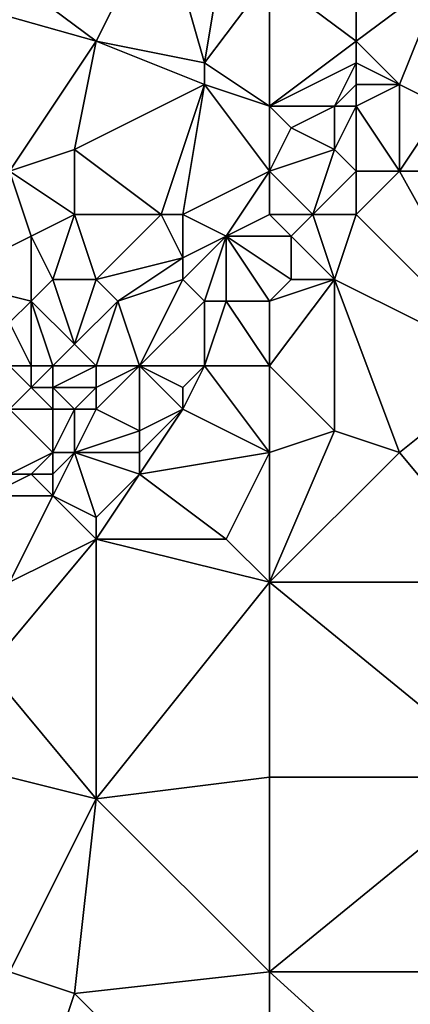
# Model space of a CAD drawing. Units: metres. Extents: x 77500 to 78125, y 347500 to 348000.
# Drawn here: x 77620 to 77638, y 347626 to 347672 of the extents above; entities that cross this region are included whole.
import ezdxf

# ---------------------------------------------------------------- set-up
doc = ezdxf.new("R2010")
doc.units = ezdxf.units.M
doc.layers.add('Terrain', color=15, linetype='Continuous')

msp = doc.modelspace()

# ---------------------------------------------------------------- linework, layer by layer
at = {"layer": 'Terrain'}
for points in [[(77620, 347674, 247.87), (77624, 347671, 248.01), (77627, 347677, 248.11), (77620, 347674, 247.87)], [(77624, 347671, 248.01), (77629, 347670, 248.18), (77627, 347677, 248.11), (77624, 347671, 248.01)], [(77629, 347670, 248.18), (77630, 347676, 247.98), (77627, 347677, 248.11), (77629, 347670, 248.18)], [(77632, 347674, 248.15), (77630, 347676, 247.98), (77629, 347670, 248.18), (77632, 347674, 248.15)], [(77617, 347673, 247.74), (77624, 347671, 248.01), (77620, 347674, 247.87), (77617, 347673, 247.74)], [(77632, 347674, 248.15), (77629, 347670, 248.18), (77632, 347668, 247.98), (77632, 347674, 248.15)], [(77632, 347674, 248.15), (77632, 347668, 247.98), (77636, 347671, 248.15), (77632, 347674, 248.15)], [(77632, 347674, 248.15), (77636, 347671, 248.15), (77636, 347673, 248.09), (77632, 347674, 248.15)], [(77640, 347674, 248.33), (77636, 347673, 248.09), (77636, 347671, 248.15), (77640, 347674, 248.33)], [(77640, 347674, 248.33), (77636, 347671, 248.15), (77638, 347669, 248.09), (77640, 347674, 248.33)], [(77640, 347674, 248.33), (77638, 347669, 248.09), (77640, 347668, 247.93), (77640, 347674, 248.33)], [(77620, 347665, 247.92), (77624, 347671, 248.01), (77617, 347673, 247.74), (77620, 347665, 247.92)], [(77620, 347665, 247.92), (77623, 347666, 247.91), (77624, 347671, 248.01), (77620, 347665, 247.92)], [(77624, 347671, 248.01), (77623, 347666, 247.91), (77629, 347669, 248.24), (77624, 347671, 248.01)], [(77624, 347671, 248.01), (77629, 347669, 248.24), (77629, 347670, 248.18), (77624, 347671, 248.01)], [(77636, 347671, 248.15), (77632, 347668, 247.98), (77636, 347670, 248.21), (77636, 347671, 248.15)], [(77636, 347671, 248.15), (77636, 347670, 248.21), (77638, 347669, 248.09), (77636, 347671, 248.15)], [(77632, 347668, 247.98), (77629, 347670, 248.18), (77629, 347669, 248.24), (77632, 347668, 247.98)], [(77636, 347670, 248.21), (77632, 347668, 247.98), (77635, 347668, 248.22), (77636, 347670, 248.21)], [(77636, 347670, 248.21), (77635, 347668, 248.22), (77636, 347669, 248.26), (77636, 347670, 248.21)], [(77636, 347670, 248.21), (77636, 347669, 248.26), (77638, 347669, 248.09), (77636, 347670, 248.21)], [(77627, 347663, 247.91), (77629, 347669, 248.24), (77623, 347666, 247.91), (77627, 347663, 247.91)], [(77627, 347663, 247.91), (77628, 347663, 247.82), (77629, 347669, 248.24), (77627, 347663, 247.91)], [(77632, 347665, 248.05), (77629, 347669, 248.24), (77628, 347663, 247.82), (77632, 347665, 248.05)], [(77632, 347665, 248.05), (77632, 347668, 247.98), (77629, 347669, 248.24), (77632, 347665, 248.05)], [(77636, 347669, 248.26), (77635, 347668, 248.22), (77636, 347668, 248.29), (77636, 347669, 248.26)], [(77638, 347665, 247.8), (77638, 347669, 248.09), (77636, 347668, 248.29), (77638, 347665, 247.8)], [(77636, 347669, 248.26), (77636, 347668, 248.29), (77638, 347669, 248.09), (77636, 347669, 248.26)], [(77638, 347665, 247.8), (77640, 347668, 247.93), (77638, 347669, 248.09), (77638, 347665, 247.8)], [(77632, 347665, 248.05), (77633, 347667, 247.96), (77632, 347668, 247.98), (77632, 347665, 248.05)], [(77632, 347668, 247.98), (77633, 347667, 247.96), (77635, 347668, 248.22), (77632, 347668, 247.98)], [(77635, 347668, 248.22), (77633, 347667, 247.96), (77635, 347666, 248.06), (77635, 347668, 248.22)], [(77636, 347665, 247.88), (77636, 347668, 248.29), (77635, 347666, 248.06), (77636, 347665, 247.88)], [(77635, 347668, 248.22), (77635, 347666, 248.06), (77636, 347668, 248.29), (77635, 347668, 248.22)], [(77636, 347665, 247.88), (77638, 347665, 247.8), (77636, 347668, 248.29), (77636, 347665, 247.88)], [(77643, 347665, 247.97), (77640, 347668, 247.93), (77638, 347665, 247.8), (77643, 347665, 247.97)], [(77632, 347665, 248.05), (77635, 347666, 248.06), (77633, 347667, 247.96), (77632, 347665, 248.05)], [(77620, 347665, 247.92), (77623, 347663, 248.06), (77623, 347666, 247.91), (77620, 347665, 247.92)], [(77623, 347663, 248.06), (77627, 347663, 247.91), (77623, 347666, 247.91), (77623, 347663, 248.06)], [(77632, 347665, 248.05), (77634, 347663, 248), (77635, 347666, 248.06), (77632, 347665, 248.05)], [(77636, 347665, 247.88), (77635, 347666, 248.06), (77634, 347663, 248), (77636, 347665, 247.88)], [(77617, 347660, 247.89), (77621, 347662, 247.88), (77620, 347665, 247.92), (77617, 347660, 247.89)], [(77620, 347665, 247.92), (77621, 347662, 247.88), (77623, 347663, 248.06), (77620, 347665, 247.92)], [(77632, 347665, 248.05), (77628, 347663, 247.82), (77630, 347662, 247.97), (77632, 347665, 248.05)], [(77632, 347665, 248.05), (77630, 347662, 247.97), (77632, 347663, 248.05), (77632, 347665, 248.05)], [(77632, 347665, 248.05), (77632, 347663, 248.05), (77634, 347663, 248), (77632, 347665, 248.05)], [(77636, 347665, 247.88), (77634, 347663, 248), (77636, 347663, 247.76), (77636, 347665, 247.88)], [(77636, 347665, 247.88), (77636, 347663, 247.76), (77638, 347665, 247.8), (77636, 347665, 247.88)], [(77643, 347656, 247.77), (77638, 347665, 247.8), (77636, 347663, 247.76), (77643, 347656, 247.77)], [(77643, 347656, 247.77), (77643, 347665, 247.97), (77638, 347665, 247.8), (77643, 347656, 247.77)], [(77623, 347663, 248.06), (77621, 347662, 247.88), (77622, 347660, 247.97), (77623, 347663, 248.06)], [(77623, 347663, 248.06), (77622, 347660, 247.97), (77624, 347660, 247.81), (77623, 347663, 248.06)], [(77623, 347663, 248.06), (77624, 347660, 247.81), (77627, 347663, 247.91), (77623, 347663, 248.06)], [(77627, 347663, 247.91), (77624, 347660, 247.81), (77628, 347661, 247.79), (77627, 347663, 247.91)], [(77627, 347663, 247.91), (77628, 347661, 247.79), (77628, 347663, 247.82), (77627, 347663, 247.91)], [(77628, 347663, 247.82), (77628, 347661, 247.79), (77630, 347662, 247.97), (77628, 347663, 247.82)], [(77632, 347663, 248.05), (77630, 347662, 247.97), (77633, 347662, 248.06), (77632, 347663, 248.05)], [(77632, 347663, 248.05), (77633, 347662, 248.06), (77634, 347663, 248), (77632, 347663, 248.05)], [(77634, 347663, 248), (77633, 347662, 248.06), (77635, 347660, 247.61), (77634, 347663, 248)], [(77634, 347663, 248), (77635, 347660, 247.61), (77636, 347663, 247.76), (77634, 347663, 248)], [(77643, 347656, 247.77), (77636, 347663, 247.76), (77635, 347660, 247.61), (77643, 347656, 247.77)], [(77617, 347660, 247.89), (77621, 347659, 247.83), (77621, 347662, 247.88), (77617, 347660, 247.89)], [(77621, 347662, 247.88), (77621, 347659, 247.83), (77622, 347660, 247.97), (77621, 347662, 247.88)], [(77630, 347662, 247.97), (77628, 347661, 247.79), (77628, 347660, 247.87), (77630, 347662, 247.97)], [(77630, 347662, 247.97), (77628, 347660, 247.87), (77629, 347659, 248.03), (77630, 347662, 247.97)], [(77630, 347662, 247.97), (77629, 347659, 248.03), (77630, 347659, 247.75), (77630, 347662, 247.97)], [(77633, 347662, 248.06), (77630, 347662, 247.97), (77633, 347660, 247.7), (77633, 347662, 248.06)], [(77633, 347660, 247.7), (77630, 347662, 247.97), (77632, 347659, 247.64), (77633, 347660, 247.7)], [(77632, 347659, 247.64), (77630, 347662, 247.97), (77630, 347659, 247.75), (77632, 347659, 247.64)], [(77633, 347662, 248.06), (77633, 347660, 247.7), (77635, 347660, 247.61), (77633, 347662, 248.06)], [(77628, 347661, 247.79), (77624, 347660, 247.81), (77625, 347659, 247.68), (77628, 347661, 247.79)], [(77628, 347661, 247.79), (77625, 347659, 247.68), (77628, 347660, 247.87), (77628, 347661, 247.79)], [(77617, 347660, 247.89), (77620, 347658, 247.93), (77621, 347659, 247.83), (77617, 347660, 247.89)], [(77622, 347660, 247.97), (77621, 347659, 247.83), (77623, 347657, 247.53), (77622, 347660, 247.97)], [(77622, 347660, 247.97), (77623, 347657, 247.53), (77624, 347660, 247.81), (77622, 347660, 247.97)], [(77624, 347660, 247.81), (77623, 347657, 247.53), (77625, 347659, 247.68), (77624, 347660, 247.81)], [(77626, 347656, 247.87), (77628, 347660, 247.87), (77625, 347659, 247.68), (77626, 347656, 247.87)], [(77626, 347656, 247.87), (77629, 347659, 248.03), (77628, 347660, 247.87), (77626, 347656, 247.87)], [(77632, 347656, 247.55), (77635, 347660, 247.61), (77632, 347659, 247.64), (77632, 347656, 247.55)], [(77632, 347656, 247.55), (77635, 347653, 247.48), (77635, 347660, 247.61), (77632, 347656, 247.55)], [(77633, 347660, 247.7), (77632, 347659, 247.64), (77635, 347660, 247.61), (77633, 347660, 247.7)], [(77635, 347653, 247.48), (77638, 347652, 247.67), (77635, 347660, 247.61), (77635, 347653, 247.48)], [(77643, 347656, 247.77), (77635, 347660, 247.61), (77638, 347652, 247.67), (77643, 347656, 247.77)], [(77621, 347656, 247.8), (77621, 347659, 247.83), (77620, 347658, 247.93), (77621, 347656, 247.8)], [(77621, 347656, 247.8), (77622, 347656, 247.58), (77621, 347659, 247.83), (77621, 347656, 247.8)], [(77622, 347656, 247.58), (77623, 347657, 247.53), (77621, 347659, 247.83), (77622, 347656, 247.58)], [(77624, 347656, 247.75), (77625, 347659, 247.68), (77623, 347657, 247.53), (77624, 347656, 247.75)], [(77624, 347656, 247.75), (77626, 347656, 247.87), (77625, 347659, 247.68), (77624, 347656, 247.75)], [(77626, 347656, 247.87), (77629, 347656, 247.58), (77629, 347659, 248.03), (77626, 347656, 247.87)], [(77629, 347656, 247.58), (77630, 347659, 247.75), (77629, 347659, 248.03), (77629, 347656, 247.58)], [(77632, 347656, 247.55), (77630, 347659, 247.75), (77629, 347656, 247.58), (77632, 347656, 247.55)], [(77632, 347656, 247.55), (77632, 347659, 247.64), (77630, 347659, 247.75), (77632, 347656, 247.55)], [(77620, 347656, 248.01), (77621, 347656, 247.8), (77620, 347658, 247.93), (77620, 347656, 248.01)], [(77622, 347656, 247.58), (77624, 347656, 247.75), (77623, 347657, 247.53), (77622, 347656, 247.58)], [(77620, 347656, 248.01), (77620, 347654, 247.71), (77621, 347655, 247.82), (77620, 347656, 248.01)], [(77620, 347656, 248.01), (77621, 347655, 247.82), (77621, 347656, 247.8), (77620, 347656, 248.01)], [(77621, 347656, 247.8), (77621, 347655, 247.82), (77622, 347656, 247.58), (77621, 347656, 247.8)], [(77622, 347656, 247.58), (77621, 347655, 247.82), (77622, 347655, 247.54), (77622, 347656, 247.58)], [(77622, 347656, 247.58), (77622, 347655, 247.54), (77624, 347656, 247.75), (77622, 347656, 247.58)], [(77624, 347656, 247.75), (77622, 347655, 247.54), (77624, 347655, 247.89), (77624, 347656, 247.75)], [(77624, 347656, 247.75), (77624, 347655, 247.89), (77626, 347656, 247.87), (77624, 347656, 247.75)], [(77626, 347656, 247.87), (77624, 347654, 247.87), (77626, 347653, 247.56), (77626, 347656, 247.87)], [(77626, 347656, 247.87), (77624, 347655, 247.89), (77624, 347654, 247.87), (77626, 347656, 247.87)], [(77626, 347656, 247.87), (77626, 347653, 247.56), (77628, 347654, 247.45), (77626, 347656, 247.87)], [(77626, 347656, 247.87), (77628, 347654, 247.45), (77628, 347655, 247.54), (77626, 347656, 247.87)], [(77626, 347656, 247.87), (77628, 347655, 247.54), (77629, 347656, 247.58), (77626, 347656, 247.87)], [(77629, 347656, 247.58), (77628, 347655, 247.54), (77628, 347654, 247.45), (77629, 347656, 247.58)], [(77632, 347652, 247.44), (77629, 347656, 247.58), (77628, 347654, 247.45), (77632, 347652, 247.44)], [(77632, 347656, 247.55), (77629, 347656, 247.58), (77632, 347652, 247.44), (77632, 347656, 247.55)], [(77632, 347656, 247.55), (77632, 347652, 247.44), (77635, 347653, 247.48), (77632, 347656, 247.55)], [(77643, 347656, 247.77), (77638, 347652, 247.67), (77643, 347646, 247.66), (77643, 347656, 247.77)], [(77621, 347655, 247.82), (77620, 347654, 247.71), (77622, 347654, 247.56), (77621, 347655, 247.82)], [(77621, 347655, 247.82), (77622, 347654, 247.56), (77622, 347655, 247.54), (77621, 347655, 247.82)], [(77622, 347655, 247.54), (77622, 347654, 247.56), (77623, 347654, 247.61), (77622, 347655, 247.54)], [(77622, 347655, 247.54), (77623, 347654, 247.61), (77624, 347655, 247.89), (77622, 347655, 247.54)], [(77624, 347655, 247.89), (77623, 347654, 247.61), (77624, 347654, 247.87), (77624, 347655, 247.89)], [(77620, 347654, 247.71), (77620, 347651, 247.59), (77622, 347652, 247.8), (77620, 347654, 247.71)], [(77620, 347654, 247.71), (77622, 347652, 247.8), (77622, 347654, 247.56), (77620, 347654, 247.71)], [(77622, 347654, 247.56), (77622, 347652, 247.8), (77623, 347654, 247.61), (77622, 347654, 247.56)], [(77623, 347654, 247.61), (77622, 347652, 247.8), (77623, 347652, 247.87), (77623, 347654, 247.61)], [(77623, 347654, 247.61), (77623, 347652, 247.87), (77624, 347654, 247.87), (77623, 347654, 247.61)], [(77624, 347654, 247.87), (77623, 347652, 247.87), (77626, 347653, 247.56), (77624, 347654, 247.87)], [(77628, 347654, 247.45), (77626, 347653, 247.56), (77626, 347652, 247.47), (77628, 347654, 247.45)], [(77628, 347654, 247.45), (77626, 347652, 247.47), (77626, 347651, 247.37), (77628, 347654, 247.45)], [(77632, 347652, 247.44), (77628, 347654, 247.45), (77626, 347651, 247.37), (77632, 347652, 247.44)], [(77626, 347653, 247.56), (77623, 347652, 247.87), (77626, 347652, 247.47), (77626, 347653, 247.56)], [(77635, 347653, 247.48), (77632, 347652, 247.44), (77632, 347646, 247.56), (77635, 347653, 247.48)], [(77635, 347653, 247.48), (77632, 347646, 247.56), (77638, 347652, 247.67), (77635, 347653, 247.48)], [(77622, 347652, 247.8), (77620, 347651, 247.59), (77621, 347651, 247.52), (77622, 347652, 247.8)], [(77622, 347652, 247.8), (77621, 347651, 247.52), (77622, 347651, 247.87), (77622, 347652, 247.8)], [(77622, 347652, 247.8), (77622, 347651, 247.87), (77623, 347652, 247.87), (77622, 347652, 247.8)], [(77623, 347652, 247.87), (77622, 347650, 247.64), (77624, 347649, 247.37), (77623, 347652, 247.87)], [(77623, 347652, 247.87), (77622, 347651, 247.87), (77622, 347650, 247.64), (77623, 347652, 247.87)], [(77623, 347652, 247.87), (77624, 347649, 247.37), (77626, 347651, 247.37), (77623, 347652, 247.87)], [(77623, 347652, 247.87), (77626, 347651, 247.37), (77626, 347652, 247.47), (77623, 347652, 247.87)], [(77632, 347652, 247.44), (77626, 347651, 247.37), (77630, 347648, 247.39), (77632, 347652, 247.44)], [(77632, 347652, 247.44), (77630, 347648, 247.39), (77632, 347646, 247.56), (77632, 347652, 247.44)], [(77638, 347652, 247.67), (77632, 347646, 247.56), (77643, 347646, 247.66), (77638, 347652, 247.67)], [(77619, 347650, 247.64), (77622, 347650, 247.64), (77621, 347651, 247.52), (77619, 347650, 247.64)], [(77619, 347650, 247.64), (77621, 347651, 247.52), (77620, 347651, 247.59), (77619, 347650, 247.64)], [(77621, 347651, 247.52), (77622, 347650, 247.64), (77622, 347651, 247.87), (77621, 347651, 247.52)], [(77626, 347651, 247.37), (77624, 347649, 247.37), (77624, 347648, 247.34), (77626, 347651, 247.37)], [(77626, 347651, 247.37), (77624, 347648, 247.34), (77630, 347648, 247.39), (77626, 347651, 247.37)], [(77619, 347650, 247.64), (77620, 347646, 247.63), (77622, 347650, 247.64), (77619, 347650, 247.64)], [(77622, 347650, 247.64), (77620, 347646, 247.63), (77624, 347648, 247.34), (77622, 347650, 247.64)], [(77622, 347650, 247.64), (77624, 347648, 247.34), (77624, 347649, 247.37), (77622, 347650, 247.64)], [(77624, 347648, 247.34), (77619, 347642, 247.39), (77624, 347636, 247.74), (77624, 347648, 247.34)], [(77624, 347648, 247.34), (77620, 347646, 247.63), (77619, 347642, 247.39), (77624, 347648, 247.34)], [(77632, 347646, 247.56), (77630, 347648, 247.39), (77624, 347648, 247.34), (77632, 347646, 247.56)], [(77632, 347646, 247.56), (77624, 347648, 247.34), (77624, 347636, 247.74), (77632, 347646, 247.56)], [(77632, 347646, 247.56), (77624, 347636, 247.74), (77632, 347637, 247.71), (77632, 347646, 247.56)], [(77632, 347646, 247.56), (77632, 347637, 247.71), (77643, 347637, 247.69), (77632, 347646, 247.56)], [(77643, 347646, 247.66), (77632, 347646, 247.56), (77643, 347637, 247.69), (77643, 347646, 247.66)], [(77619, 347642, 247.39), (77620, 347637, 247.54), (77624, 347636, 247.74), (77619, 347642, 247.39)], [(77620, 347628, 247.88), (77624, 347636, 247.74), (77620, 347637, 247.54), (77620, 347628, 247.88)], [(77632, 347628, 247.94), (77632, 347637, 247.71), (77624, 347636, 247.74), (77632, 347628, 247.94)], [(77632, 347628, 247.94), (77643, 347637, 247.69), (77632, 347637, 247.71), (77632, 347628, 247.94)], [(77643, 347628, 247.85), (77643, 347637, 247.69), (77632, 347628, 247.94), (77643, 347628, 247.85)], [(77620, 347628, 247.88), (77623, 347627, 248.01), (77624, 347636, 247.74), (77620, 347628, 247.88)], [(77632, 347628, 247.94), (77624, 347636, 247.74), (77623, 347627, 248.01), (77632, 347628, 247.94)], [(77620, 347628, 247.88), (77620, 347618, 248.15), (77623, 347627, 248.01), (77620, 347628, 247.88)], [(77632, 347628, 247.94), (77623, 347627, 248.01), (77632, 347618, 248.08), (77632, 347628, 247.94)], [(77632, 347628, 247.94), (77632, 347618, 248.08), (77643, 347618, 248.03), (77632, 347628, 247.94)], [(77643, 347628, 247.85), (77632, 347628, 247.94), (77643, 347618, 248.03), (77643, 347628, 247.85)], [(77632, 347618, 248.08), (77623, 347627, 248.01), (77620, 347618, 248.15), (77632, 347618, 248.08)]]:
    msp.add_3dface(points, dxfattribs=at)

doc.saveas('drawing.dxf')
